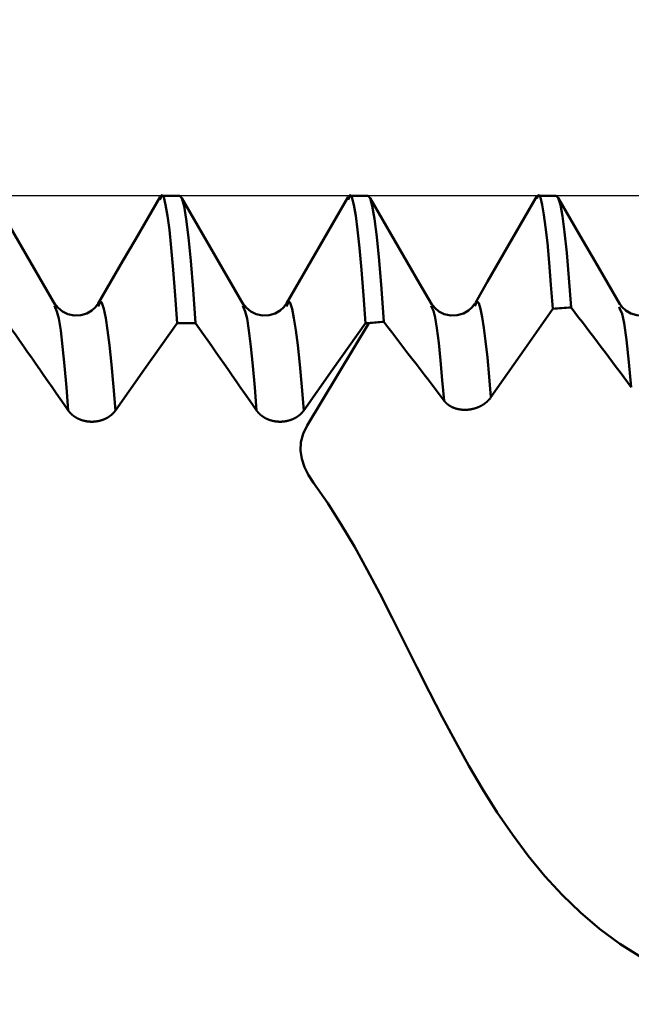
# Model space of a CAD drawing. Extents: x -50 to 107, y -39 to 95.
# Drawn here: x 57 to 60, y 1 to 6 of the extents above; entities that cross this region are included whole.
import ezdxf

# ---------------------------------------------------------------- set-up
doc = ezdxf.new("R2010")
doc.units = 0
doc.header["$PDMODE"] = 1
for name, color, linetype, lineweight in [('1', 4, 'Continuous', 50), ('2', 7, 'Continuous', 25), ('CUT', 1, 'Continuous', 25), ('SK2', 7, 'Continuous', 25)]:
    doc.layers.add(name, color=color, linetype=linetype, lineweight=lineweight)
doc.styles.add('STANDARD 3.5 mm', font='monos.ttf', dxfattribs={"height": 3.5})
doc.dimstyles.new('AM_DIN', dxfattribs={"dimtxt": 3.5, "dimasz": 2.5, "dimexe": 2, "dimexo": 1, "dimgap": 1, "dimtad": 1, "dimdsep": 46, "dimtxsty": 'STANDARD 3.5 mm', "dimcen": 0.09, "dimadec": 0, "dimazin": 2, "dimtm": 1e-09, "dimtfac": 0.707107, "dimtmove": 0, "dimatfit": 3, "dimfxl": 1, "dimtolj": 1, "dimlwd": -1, "dimlwe": -1, "dimarcsym": 0})

# ---------------------------------------------------------------- blocks, each defined once
blk = doc.blocks.new('*D5')
at = {"layer": '2', "color": 0}
for p, q in [((62.1504, 6.065), (62.1504, 32)), ((67, 5), (67, 32)), ((59.6504, 30), (57.1504, 30)), ((62.1504, 30), (67, 30)), ((67, 30), (85.543, 30)), ((69.5, 30), (72, 30))]:
    blk.add_line(p, q, dxfattribs=at)
for points in [[(59.6504, 29.5833), (59.6504, 30.4167), (62.1504, 30)], [(69.5, 30.4167), (69.5, 29.5833), (67, 30)]]:
    blk.add_solid(points, dxfattribs=at)
at = {"layer": 'DEFPOINTS', "color": 0}
for p in [(67, 25), (62.1504, 5.065), (67, 4)]:
    blk.add_point(p, dxfattribs=at)
at = {"layer": '2', "color": 0, "insert": (78.7715, 35.7384), "char_height": 3.5, "attachment_point": 5, "style": 'STANDARD 3.5 mm'}
blk.add_mtext("\\A1;4.85\\P'B'", dxfattribs=at)
blk = doc.blocks.new('*D6')
at = {"layer": '2', "color": 0}
for p, q in [((57, 6.065), (57, 47)), ((67, 5), (67, 47)), ((59.5, 45), (64.5, 45)), ((67, 45), (84.219, 45))]:
    blk.add_line(p, q, dxfattribs=at)
for points in [[(59.5, 45.4167), (59.5, 44.5833), (57, 45)], [(64.5, 44.5833), (64.5, 45.4167), (67, 45)]]:
    blk.add_solid(points, dxfattribs=at)
at = {"layer": 'DEFPOINTS', "color": 0}
for p in [(67, 40), (57, 5.065), (67, 4)]:
    blk.add_point(p, dxfattribs=at)
at = {"layer": '2', "color": 0, "insert": (77.6172, 47.8113), "char_height": 3.5, "attachment_point": 5, "style": 'STANDARD 3.5 mm'}
blk.add_mtext('\\A1;10.0', dxfattribs=at)
blk = doc.blocks.new('*D7')
at = {"layer": '2', "color": 0}
for p, q in [((31, 4.25), (31, 62)), ((67, 5), (67, 62)), ((33.5, 60), (64.5, 60))]:
    blk.add_line(p, q, dxfattribs=at)
for points in [[(33.5, 60.4167), (33.5, 59.5833), (31, 60)], [(64.5, 59.5833), (64.5, 60.4167), (67, 60)]]:
    blk.add_solid(points, dxfattribs=at)
at = {"layer": 'DEFPOINTS', "color": 0}
for p in [(67, 55), (67, 4), (31, 3.25)]:
    blk.add_point(p, dxfattribs=at)
at = {"layer": '2', "color": 0, "insert": (49, 62.8113), "char_height": 3.5, "attachment_point": 5, "style": 'STANDARD 3.5 mm'}
blk.add_mtext('\\A1;36.0', dxfattribs=at)
blk = doc.blocks.new('*D8')
at = {"layer": '2', "color": 0}
for p, q in [((0, 1), (0, 77)), ((67, 5), (67, 77)), ((2.5, 75), (64.5, 75))]:
    blk.add_line(p, q, dxfattribs=at)
for points in [[(2.5, 75.4167), (2.5, 74.5833), (0, 75)], [(64.5, 74.5833), (64.5, 75.4167), (67, 75)]]:
    blk.add_solid(points, dxfattribs=at)
at = {"layer": 'DEFPOINTS', "color": 0}
for p in [(67, 70), (67, 4), (0, 0)]:
    blk.add_point(p, dxfattribs=at)
at = {"layer": '2', "color": 0, "insert": (33.5, 77.8113), "char_height": 3.5, "attachment_point": 5, "style": 'STANDARD 3.5 mm'}
blk.add_mtext('\\A1;67.0', dxfattribs=at)
blk = doc.blocks.new('*D9')
at = {"layer": 'DEFPOINTS', "color": 0}
for p in [(67, 85), (67, 4), (-23, 2.75)]:
    blk.add_point(p, dxfattribs=at)
at = {"layer": 'SK2', "color": 0}
for p, q in [((-23, 3.75), (-23, 92)), ((67, 5), (67, 92)), ((-20.5, 90), (64.5, 90))]:
    blk.add_line(p, q, dxfattribs=at)
for points in [[(-20.5, 90.4167), (-20.5, 89.5833), (-23, 90)], [(64.5, 89.5833), (64.5, 90.4167), (67, 90)]]:
    blk.add_solid(points, dxfattribs=at)
at = {"layer": 'SK2', "color": 0, "insert": (22, 92.8113), "char_height": 3.5, "attachment_point": 5, "style": 'STANDARD 3.5 mm'}
blk.add_mtext('\\A1;90.0', dxfattribs=at)
blk = doc.blocks.new('*D11')
at = {"layer": 'DEFPOINTS', "color": 0}
for p in [(62.1504, 5.065), (-23, -2.75), (62.1504, -20)]:
    blk.add_point(p, dxfattribs=at)
at = {"layer": 'SK2', "color": 0}
for p, q in [((62.1504, 4.065), (62.1504, -32)), ((-23, -3.75), (-23, -32)), ((-20.5, -30), (59.6504, -30))]:
    blk.add_line(p, q, dxfattribs=at)
for points in [[(-20.5, -29.5833), (-20.5, -30.4167), (-23, -30)], [(59.6504, -30.4167), (59.6504, -29.5833), (62.1504, -30)]]:
    blk.add_solid(points, dxfattribs=at)
at = {"layer": 'SK2', "color": 0, "insert": (19.5752, -27.1887), "char_height": 3.5, "attachment_point": 5, "style": 'STANDARD 3.5 mm'}
blk.add_mtext('\\A1;85.2', dxfattribs=at)

msp = doc.modelspace()

# ---------------------------------------------------------------- linework, layer by layer
at = {"layer": '1'}
for p, q in [((58, 5.065), (57.9024, 5.065)), ((59, 5.065), (58.9024, 5.065)), ((60, 5.065), (59.9024, 5.065)), ((57.3383, 4.4706), (57.3346, 4.4795)), ((58.3383, 4.4706), (58.3346, 4.4795)), ((59.3382, 4.4721), (59.3347, 4.4803)), ((59.5697, 4.4827), (59.568, 4.4784)), ((60.3372, 4.4645), (60.3342, 4.4742)), ((57.9861, 4.389), (58.0836, 4.389)), ((58.6761, 3.8439), (59.0036, 4.389)), ((58.9861, 4.389), (59.0036, 4.389))]:
    msp.add_line(p, q, dxfattribs=at)
for points in [[(57.3381, 4.4863), (57.2727, 4.5993), (57.2073, 4.7123), (57.142, 4.8254), (57.0766, 4.9384), (57.0112, 5.0515)], [(57.8951, 5.0591), (57.8295, 4.9458), (57.764, 4.8324), (57.6984, 4.719), (57.6328, 4.6056), (57.5672, 4.4922)], [(57.9861, 4.389), (57.9757, 4.5344), (57.9654, 4.6706), (57.955, 4.7885), (57.9447, 4.8829), (57.9345, 4.9575), (57.9244, 5.0165), (57.9145, 5.057), (57.9047, 5.0679), (57.8949, 5.0432)], [(58.0836, 4.389), (58.0714, 4.5665), (58.0591, 4.7185), (58.0468, 4.8438), (58.0347, 4.9412), (58.0228, 5.0102), (58.0112, 5.0514), (58, 5.065)], [(58.3381, 4.4863), (58.2727, 4.5993), (58.2073, 4.7123), (58.142, 4.8254), (58.0766, 4.9384), (58.0112, 5.0515)], [(58.8951, 5.0591), (58.8295, 4.9458), (58.764, 4.8324), (58.6984, 4.719), (58.6328, 4.6056), (58.5672, 4.4922)], [(58.9861, 4.389), (58.9757, 4.5344), (58.9654, 4.6706), (58.955, 4.7885), (58.9447, 4.8829), (58.9345, 4.9575), (58.9244, 5.0165), (58.9145, 5.057), (58.9047, 5.0679), (58.8949, 5.0432)], [(59.0832, 4.3953), (59.0711, 4.5712), (59.0588, 4.7218), (59.0466, 4.8459), (59.0345, 4.9424), (59.0227, 5.0108), (59.0111, 5.0515), (59, 5.065)], [(59.3381, 4.4864), (59.2727, 4.5995), (59.2073, 4.7125), (59.1419, 4.8255), (59.0765, 4.9386), (59.0111, 5.0516)], [(59.8971, 5.062), (59.8317, 4.9488), (59.7662, 4.8356), (59.7007, 4.7224), (59.6353, 4.6092), (59.5698, 4.496)], [(59.9811, 4.4646), (59.9715, 4.5915), (59.962, 4.7106), (59.9524, 4.814), (59.9429, 4.8973), (59.9335, 4.9635), (59.9242, 5.0168), (59.9151, 5.0555), (59.9061, 5.0691), (59.897, 5.0493)], [(60.0782, 4.4719), (60.0667, 4.6282), (60.0552, 4.7617), (60.0437, 4.8715), (60.0324, 4.9567), (60.0213, 5.0171), (60.0104, 5.0531), (60, 5.065)], [(60.337, 4.4888), (60.2716, 4.6018), (60.2062, 4.7148), (60.1409, 4.8278), (60.0755, 4.9408), (60.0102, 5.0538)], [(57.6582, 3.9244), (57.6479, 4.0509), (57.6375, 4.1691), (57.6272, 4.2706), (57.6169, 4.3514), (57.6066, 4.4148), (57.5966, 4.4643), (57.5868, 4.4962), (57.577, 4.5011), (57.5671, 4.476)], [(58.6582, 3.9244), (58.6479, 4.0509), (58.6375, 4.1691), (58.6272, 4.2706), (58.6169, 4.3514), (58.6066, 4.4148), (58.5966, 4.4643), (58.5868, 4.4962), (58.577, 4.5011), (58.5671, 4.476)], [(59.6529, 3.9947), (59.6434, 4.1034), (59.634, 4.2052), (59.6245, 4.2932), (59.6151, 4.3636), (59.6058, 4.4192), (59.5966, 4.4638), (59.5876, 4.4948), (59.5787, 4.503), (59.5697, 4.4827)], [(57.5673, 4.4923), (57.5524, 4.4728), (57.5331, 4.4546), (57.5065, 4.4394), (57.4741, 4.4299), (57.4389, 4.4287), (57.405, 4.4358), (57.3766, 4.4501), (57.3543, 4.4699), (57.3351, 4.4924)], [(57.4079, 3.9244), (57.3978, 4.0461), (57.3878, 4.1616), (57.3777, 4.2645), (57.3676, 4.3494), (57.3576, 4.4125), (57.3479, 4.4507), (57.3383, 4.4706)], [(58.5673, 4.4923), (58.5524, 4.4728), (58.5331, 4.4546), (58.5065, 4.4394), (58.4741, 4.4299), (58.4389, 4.4287), (58.405, 4.4358), (58.3766, 4.4501), (58.3543, 4.4699), (58.3351, 4.4924)], [(58.4079, 3.9244), (58.3978, 4.0461), (58.3878, 4.1616), (58.3777, 4.2645), (58.3676, 4.3494), (58.3576, 4.4125), (58.3479, 4.4507), (58.3383, 4.4706)], [(59.5673, 4.4924), (59.5524, 4.4728), (59.533, 4.4546), (59.5064, 4.4393), (59.474, 4.4299), (59.4388, 4.4287), (59.4049, 4.4358), (59.3765, 4.4501), (59.3543, 4.4699), (59.3351, 4.4924)], [(59.404, 3.9762), (59.3945, 4.0862), (59.3849, 4.1907), (59.3754, 4.2839), (59.3659, 4.3612), (59.3565, 4.4188), (59.3472, 4.4539), (59.3382, 4.4721)], [(60.3982, 4.0484), (60.3783, 4.0749), (60.3584, 4.1014), (60.3385, 4.1279), (60.3186, 4.1544), (60.2986, 4.1809), (60.2787, 4.2074), (60.2587, 4.2339), (60.2387, 4.2604), (60.2187, 4.2868), (60.1986, 4.3133), (60.1786, 4.3397), (60.1585, 4.3662), (60.1385, 4.3926), (60.1184, 4.419), (60.0983, 4.4455), (60.0782, 4.4719)], [(60.5673, 4.4924), (60.5482, 4.4699), (60.5259, 4.4501), (60.4975, 4.4358), (60.4636, 4.4287), (60.4284, 4.4299), (60.3961, 4.4393), (60.3694, 4.4546), (60.3501, 4.4728), (60.3351, 4.4923)], [(60.3982, 4.0484), (60.3857, 4.1817), (60.3733, 4.3), (60.3611, 4.3882), (60.3491, 4.4376), (60.3372, 4.4645)], [(59.404, 3.9762), (59.3827, 4.0042), (59.3614, 4.0322), (59.3401, 4.0602), (59.3188, 4.0882), (59.2974, 4.1161), (59.2761, 4.1441), (59.2547, 4.172), (59.2333, 4.2), (59.2119, 4.2279), (59.1905, 4.2558), (59.1691, 4.2837), (59.1476, 4.3116), (59.1262, 4.3395), (59.1047, 4.3674), (59.0832, 4.3953)], [(57.4079, 3.9244), (57.3863, 3.9554), (57.3647, 3.9864), (57.3431, 4.0173), (57.3215, 4.0483), (57.2999, 4.0793), (57.2783, 4.1103), (57.2567, 4.1413), (57.235, 4.1722), (57.2134, 4.2032), (57.1918, 4.2342), (57.1702, 4.2652), (57.1485, 4.2961), (57.1269, 4.3271), (57.1053, 4.3581), (57.0836, 4.389)], [(58.4079, 3.9244), (58.3863, 3.9554), (58.3647, 3.9864), (58.3431, 4.0173), (58.3215, 4.0483), (58.2999, 4.0793), (58.2783, 4.1103), (58.2567, 4.1413), (58.235, 4.1722), (58.2134, 4.2032), (58.1918, 4.2342), (58.1702, 4.2652), (58.1485, 4.2961), (58.1269, 4.3271), (58.1053, 4.3581), (58.0836, 4.389)], [(59.6529, 3.9947), (59.6523, 3.9939), (59.6517, 3.993), (59.651, 3.9922), (59.6504, 3.9913), (59.6498, 3.9905), (59.6491, 3.9897), (59.6485, 3.9888), (59.6478, 3.988), (59.6472, 3.9872), (59.6465, 3.9863), (59.6458, 3.9855), (59.6451, 3.9847), (59.6444, 3.9839), (59.6437, 3.9831), (59.643, 3.9823), (59.6422, 3.9815), (59.6415, 3.9807), (59.6408, 3.9799), (59.64, 3.9791), (59.6393, 3.9783), (59.6385, 3.9775), (59.6377, 3.9767), (59.6369, 3.976), (59.6362, 3.9752), (59.6354, 3.9744), (59.6346, 3.9737), (59.6338, 3.9729), (59.6329, 3.9722), (59.6321, 3.9714), (59.6313, 3.9707), (59.6305, 3.9699), (59.6296, 3.9692), (59.6288, 3.9685), (59.6279, 3.9678), (59.627, 3.9671), (59.6262, 3.9663), (59.6253, 3.9656), (59.6244, 3.9649), (59.6235, 3.9643), (59.6226, 3.9636), (59.6217, 3.9629), (59.6208, 3.9622), (59.6199, 3.9615), (59.619, 3.9609), (59.6181, 3.9602), (59.6171, 3.9596), (59.6162, 3.9589), (59.6153, 3.9583), (59.6143, 3.9576), (59.6133, 3.957), (59.6124, 3.9564), (59.6114, 3.9557), (59.6104, 3.9551), (59.6094, 3.9545), (59.6085, 3.9539), (59.6075, 3.9533), (59.6065, 3.9527), (59.6054, 3.9521), (59.6044, 3.9516), (59.6034, 3.951), (59.6024, 3.9504), (59.6014, 3.9499), (59.6003, 3.9493), (59.5993, 3.9487), (59.5983, 3.9482), (59.5972, 3.9477), (59.5962, 3.9471), (59.5951, 3.9466), (59.5941, 3.9461), (59.593, 3.9456), (59.5919, 3.9451), (59.5909, 3.9446), (59.5898, 3.9441), (59.5887, 3.9436), (59.5876, 3.9431), (59.5866, 3.9427), (59.5855, 3.9422), (59.5844, 3.9418), (59.5833, 3.9413), (59.5822, 3.9409), (59.5811, 3.9404), (59.58, 3.94), (59.5789, 3.9396), (59.5778, 3.9392), (59.5766, 3.9388), (59.5755, 3.9384), (59.5744, 3.938), (59.5733, 3.9376), (59.5721, 3.9372), (59.571, 3.9369), (59.5699, 3.9365), (59.5687, 3.9361), (59.5676, 3.9358), (59.5664, 3.9355), (59.5653, 3.9351), (59.5641, 3.9348), (59.563, 3.9345), (59.5618, 3.9342), (59.5607, 3.9339), (59.5595, 3.9336), (59.5583, 3.9333), (59.5572, 3.933), (59.556, 3.9327), (59.5548, 3.9325), (59.5537, 3.9322), (59.5525, 3.9319), (59.5513, 3.9317), (59.5502, 3.9315), (59.549, 3.9312), (59.5478, 3.931), (59.5466, 3.9308), (59.5455, 3.9306), (59.5443, 3.9304), (59.5431, 3.9302), (59.5419, 3.93), (59.5408, 3.9298), (59.5396, 3.9297), (59.5384, 3.9295), (59.5372, 3.9294), (59.5361, 3.9292), (59.5349, 3.9291), (59.5337, 3.929), (59.5325, 3.9288), (59.5314, 3.9287), (59.5302, 3.9286), (59.529, 3.9285), (59.5278, 3.9284), (59.5266, 3.9284), (59.5255, 3.9283), (59.5243, 3.9282), (59.5231, 3.9282), (59.5219, 3.9281), (59.5207, 3.9281), (59.5196, 3.928), (59.5184, 3.928), (59.5172, 3.928), (59.516, 3.928), (59.5149, 3.928), (59.5137, 3.928), (59.5125, 3.928), (59.5114, 3.928), (59.5102, 3.928), (59.509, 3.928), (59.5078, 3.9281), (59.5067, 3.9281), (59.5055, 3.9282), (59.5044, 3.9282), (59.5032, 3.9283), (59.502, 3.9284), (59.5009, 3.9285), (59.4997, 3.9286), (59.4986, 3.9287), (59.4975, 3.9288), (59.4963, 3.9289), (59.4952, 3.929), (59.494, 3.9292), (59.4929, 3.9293), (59.4918, 3.9294), (59.4906, 3.9296), (59.4895, 3.9297), (59.4884, 3.9299), (59.4873, 3.9301), (59.4862, 3.9303), (59.4851, 3.9305), (59.4839, 3.9307), (59.4828, 3.9309), (59.4817, 3.9311), (59.4806, 3.9313), (59.4795, 3.9315), (59.4784, 3.9318), (59.4773, 3.932), (59.4763, 3.9323), (59.4752, 3.9325), (59.4741, 3.9328), (59.473, 3.9331), (59.4719, 3.9333), (59.4709, 3.9336), (59.4698, 3.9339), (59.4687, 3.9342), (59.4677, 3.9345), (59.4666, 3.9348), (59.4656, 3.9352), (59.4645, 3.9355), (59.4635, 3.9358), (59.4624, 3.9362), (59.4614, 3.9365), (59.4604, 3.9369), (59.4594, 3.9372), (59.4583, 3.9376), (59.4573, 3.938), (59.4563, 3.9384), (59.4553, 3.9388), (59.4543, 3.9391), (59.4533, 3.9395), (59.4524, 3.94), (59.4514, 3.9404), (59.4504, 3.9408), (59.4494, 3.9412), (59.4485, 3.9417), (59.4475, 3.9421), (59.4466, 3.9425), (59.4456, 3.943), (59.4447, 3.9435), (59.4437, 3.9439), (59.4428, 3.9444), (59.4419, 3.9449), (59.441, 3.9454), (59.4401, 3.9459), (59.4392, 3.9464), (59.4383, 3.9469), (59.4374, 3.9474), (59.4365, 3.9479), (59.4356, 3.9484), (59.4347, 3.9489), (59.4338, 3.9495), (59.433, 3.95), (59.4321, 3.9506), (59.4313, 3.9511), (59.4304, 3.9517), (59.4296, 3.9523), (59.4287, 3.9528), (59.4279, 3.9534), (59.4271, 3.954), (59.4263, 3.9546), (59.4255, 3.9552), (59.4247, 3.9558), (59.4239, 3.9564), (59.4231, 3.957), (59.4223, 3.9576), (59.4215, 3.9582), (59.4208, 3.9589), (59.42, 3.9595), (59.4193, 3.9601), (59.4185, 3.9608), (59.4178, 3.9614), (59.417, 3.9621), (59.4163, 3.9627), (59.4156, 3.9634), (59.4149, 3.9641), (59.4142, 3.9647), (59.4135, 3.9654), (59.4128, 3.9661), (59.4125, 3.9664), (59.4122, 3.9668), (59.4115, 3.9675), (59.4108, 3.9682), (59.4102, 3.9689), (59.4095, 3.9696), (59.4089, 3.9703), (59.4082, 3.971), (59.4076, 3.9718), (59.407, 3.9725), (59.4064, 3.9732), (59.4058, 3.974), (59.4052, 3.9747), (59.4046, 3.9755), (59.404, 3.9762)], [(57.6582, 3.9244), (57.6576, 3.9236), (57.657, 3.9227), (57.6564, 3.9219), (57.6558, 3.9211), (57.6551, 3.9203), (57.6545, 3.9194), (57.6539, 3.9186), (57.6532, 3.9178), (57.6526, 3.917), (57.6519, 3.9162), (57.6512, 3.9154), (57.6505, 3.9146), (57.6498, 3.9138), (57.6491, 3.9131), (57.6484, 3.9123), (57.6477, 3.9115), (57.647, 3.9107), (57.6462, 3.91), (57.6455, 3.9092), (57.6447, 3.9085), (57.644, 3.9077), (57.6432, 3.907), (57.6425, 3.9062), (57.6417, 3.9055), (57.6409, 3.9048), (57.6401, 3.9041), (57.6393, 3.9033), (57.6385, 3.9026), (57.6377, 3.9019), (57.6369, 3.9012), (57.636, 3.9005), (57.6352, 3.8998), (57.6344, 3.8991), (57.6335, 3.8985), (57.6327, 3.8978), (57.6318, 3.8971), (57.631, 3.8965), (57.6301, 3.8958), (57.6292, 3.8952), (57.6283, 3.8945), (57.6274, 3.8939), (57.6265, 3.8933), (57.6256, 3.8926), (57.6247, 3.892), (57.6238, 3.8914), (57.6229, 3.8908), (57.622, 3.8902), (57.621, 3.8896), (57.6201, 3.889), (57.6192, 3.8884), (57.6182, 3.8879), (57.6172, 3.8873), (57.6163, 3.8867), (57.6153, 3.8862), (57.6143, 3.8856), (57.6134, 3.8851), (57.6124, 3.8845), (57.6114, 3.884), (57.6104, 3.8835), (57.6094, 3.883), (57.6084, 3.8824), (57.6074, 3.8819), (57.6063, 3.8814), (57.6053, 3.881), (57.6043, 3.8805), (57.6033, 3.88), (57.6022, 3.8795), (57.6012, 3.8791), (57.6001, 3.8786), (57.5991, 3.8781), (57.598, 3.8777), (57.597, 3.8773), (57.5959, 3.8768), (57.5948, 3.8764), (57.5938, 3.876), (57.5927, 3.8756), (57.5916, 3.8752), (57.5905, 3.8748), (57.5895, 3.8744), (57.5884, 3.874), (57.5873, 3.8737), (57.5862, 3.8733), (57.5851, 3.873), (57.584, 3.8726), (57.5829, 3.8723), (57.5818, 3.8719), (57.5807, 3.8716), (57.5795, 3.8713), (57.5784, 3.871), (57.5773, 3.8707), (57.5762, 3.8704), (57.575, 3.8701), (57.5739, 3.8698), (57.5728, 3.8696), (57.5716, 3.8693), (57.5705, 3.869), (57.5693, 3.8688), (57.5682, 3.8685), (57.567, 3.8683), (57.5659, 3.8681), (57.5647, 3.8679), (57.5636, 3.8676), (57.5624, 3.8674), (57.5613, 3.8672), (57.5601, 3.8671), (57.5589, 3.8669), (57.5578, 3.8667), (57.5566, 3.8665), (57.5554, 3.8664), (57.5543, 3.8662), (57.5531, 3.8661), (57.5519, 3.866), (57.5507, 3.8658), (57.5496, 3.8657), (57.5484, 3.8656), (57.5472, 3.8655), (57.546, 3.8654), (57.5448, 3.8653), (57.5437, 3.8652), (57.5425, 3.8652), (57.5413, 3.8651), (57.5401, 3.8651), (57.539, 3.865), (57.5378, 3.865), (57.5366, 3.8649), (57.5354, 3.8649), (57.5342, 3.8649), (57.5331, 3.8649), (57.5319, 3.8649), (57.5307, 3.8649), (57.5295, 3.8649), (57.5283, 3.865), (57.5272, 3.865), (57.526, 3.865), (57.5248, 3.8651), (57.5236, 3.8652), (57.5224, 3.8652), (57.5212, 3.8653), (57.5201, 3.8654), (57.5189, 3.8655), (57.5177, 3.8656), (57.5165, 3.8657), (57.5153, 3.8658), (57.5142, 3.8659), (57.513, 3.866), (57.5118, 3.8662), (57.5106, 3.8663), (57.5095, 3.8665), (57.5083, 3.8666), (57.5071, 3.8668), (57.506, 3.867), (57.5048, 3.8672), (57.5036, 3.8674), (57.5025, 3.8676), (57.5013, 3.8678), (57.5002, 3.868), (57.499, 3.8682), (57.4979, 3.8684), (57.4967, 3.8687), (57.4956, 3.8689), (57.4944, 3.8692), (57.4933, 3.8694), (57.4922, 3.8697), (57.491, 3.87), (57.4899, 3.8703), (57.4888, 3.8706), (57.4877, 3.8709), (57.4865, 3.8712), (57.4854, 3.8715), (57.4843, 3.8718), (57.4832, 3.8721), (57.4821, 3.8725), (57.481, 3.8728), (57.4799, 3.8732), (57.4788, 3.8735), (57.4777, 3.8739), (57.4766, 3.8743), (57.4755, 3.8747), (57.4744, 3.8751), (57.4734, 3.8755), (57.4723, 3.8759), (57.4712, 3.8763), (57.4701, 3.8767), (57.4691, 3.8771), (57.468, 3.8776), (57.467, 3.878), (57.4659, 3.8785), (57.4649, 3.8789), (57.4638, 3.8794), (57.4628, 3.8798), (57.4617, 3.8803), (57.4607, 3.8808), (57.4597, 3.8813), (57.4587, 3.8818), (57.4577, 3.8823), (57.4566, 3.8828), (57.4556, 3.8833), (57.4547, 3.8838), (57.4537, 3.8844), (57.4527, 3.8849), (57.4517, 3.8855), (57.4507, 3.886), (57.4498, 3.8866), (57.4488, 3.8871), (57.4478, 3.8877), (57.4469, 3.8883), (57.446, 3.8888), (57.445, 3.8894), (57.4441, 3.89), (57.4432, 3.8906), (57.4422, 3.8912), (57.4413, 3.8919), (57.4404, 3.8925), (57.4395, 3.8931), (57.4386, 3.8937), (57.4377, 3.8944), (57.4368, 3.895), (57.436, 3.8957), (57.4351, 3.8963), (57.4342, 3.897), (57.4334, 3.8977), (57.4325, 3.8983), (57.4317, 3.899), (57.4308, 3.8997), (57.43, 3.9004), (57.4292, 3.9011), (57.4284, 3.9018), (57.4276, 3.9025), (57.4267, 3.9032), (57.4259, 3.9039), (57.4252, 3.9047), (57.4244, 3.9054), (57.4236, 3.9061), (57.4228, 3.9069), (57.4221, 3.9076), (57.4213, 3.9084), (57.4206, 3.9091), (57.4198, 3.9099), (57.4191, 3.9106), (57.4184, 3.9114), (57.4177, 3.9122), (57.417, 3.913), (57.4163, 3.9137), (57.4156, 3.9145), (57.4149, 3.9153), (57.4142, 3.9161), (57.4136, 3.9169), (57.4132, 3.9173), (57.4129, 3.9177), (57.4123, 3.9185), (57.4116, 3.9194), (57.411, 3.9202), (57.4103, 3.921), (57.4097, 3.9219), (57.4091, 3.9227), (57.4085, 3.9235), (57.4079, 3.9244)], [(58.6582, 3.9244), (58.6576, 3.9236), (58.657, 3.9227), (58.6564, 3.9219), (58.6558, 3.9211), (58.6551, 3.9203), (58.6545, 3.9194), (58.6539, 3.9186), (58.6532, 3.9178), (58.6526, 3.917), (58.6519, 3.9162), (58.6512, 3.9154), (58.6505, 3.9146), (58.6498, 3.9138), (58.6491, 3.9131), (58.6484, 3.9123), (58.6477, 3.9115), (58.647, 3.9107), (58.6462, 3.91), (58.6455, 3.9092), (58.6447, 3.9085), (58.644, 3.9077), (58.6432, 3.907), (58.6425, 3.9062), (58.6417, 3.9055), (58.6409, 3.9048), (58.6401, 3.9041), (58.6393, 3.9033), (58.6385, 3.9026), (58.6377, 3.9019), (58.6369, 3.9012), (58.636, 3.9005), (58.6352, 3.8998), (58.6344, 3.8991), (58.6335, 3.8985), (58.6327, 3.8978), (58.6318, 3.8971), (58.631, 3.8965), (58.6301, 3.8958), (58.6292, 3.8952), (58.6283, 3.8945), (58.6274, 3.8939), (58.6265, 3.8933), (58.6256, 3.8926), (58.6247, 3.892), (58.6238, 3.8914), (58.6229, 3.8908), (58.622, 3.8902), (58.621, 3.8896), (58.6201, 3.889), (58.6192, 3.8884), (58.6182, 3.8879), (58.6172, 3.8873), (58.6163, 3.8867), (58.6153, 3.8862), (58.6143, 3.8856), (58.6134, 3.8851), (58.6124, 3.8845), (58.6114, 3.884), (58.6104, 3.8835), (58.6094, 3.883), (58.6084, 3.8824), (58.6074, 3.8819), (58.6063, 3.8814), (58.6053, 3.881), (58.6043, 3.8805), (58.6033, 3.88), (58.6022, 3.8795), (58.6012, 3.8791), (58.6001, 3.8786), (58.5991, 3.8781), (58.598, 3.8777), (58.597, 3.8773), (58.5959, 3.8768), (58.5948, 3.8764), (58.5938, 3.876), (58.5927, 3.8756), (58.5916, 3.8752), (58.5905, 3.8748), (58.5895, 3.8744), (58.5884, 3.874), (58.5873, 3.8737), (58.5862, 3.8733), (58.5851, 3.873), (58.584, 3.8726), (58.5829, 3.8723), (58.5818, 3.8719), (58.5807, 3.8716), (58.5795, 3.8713), (58.5784, 3.871), (58.5773, 3.8707), (58.5762, 3.8704), (58.575, 3.8701), (58.5739, 3.8698), (58.5728, 3.8696), (58.5716, 3.8693), (58.5705, 3.869), (58.5693, 3.8688), (58.5682, 3.8685), (58.567, 3.8683), (58.5659, 3.8681), (58.5647, 3.8679), (58.5636, 3.8676), (58.5624, 3.8674), (58.5613, 3.8672), (58.5601, 3.8671), (58.5589, 3.8669), (58.5578, 3.8667), (58.5566, 3.8665), (58.5554, 3.8664), (58.5543, 3.8662), (58.5531, 3.8661), (58.5519, 3.866), (58.5507, 3.8658), (58.5496, 3.8657), (58.5484, 3.8656), (58.5472, 3.8655), (58.546, 3.8654), (58.5448, 3.8653), (58.5437, 3.8652), (58.5425, 3.8652), (58.5413, 3.8651), (58.5401, 3.8651), (58.539, 3.865), (58.5378, 3.865), (58.5366, 3.8649), (58.5354, 3.8649), (58.5342, 3.8649), (58.5331, 3.8649), (58.5319, 3.8649), (58.5307, 3.8649), (58.5295, 3.8649), (58.5283, 3.865), (58.5272, 3.865), (58.526, 3.865), (58.5248, 3.8651), (58.5236, 3.8652), (58.5224, 3.8652), (58.5212, 3.8653), (58.5201, 3.8654), (58.5189, 3.8655), (58.5177, 3.8656), (58.5165, 3.8657), (58.5153, 3.8658), (58.5142, 3.8659), (58.513, 3.866), (58.5118, 3.8662), (58.5106, 3.8663), (58.5095, 3.8665), (58.5083, 3.8666), (58.5071, 3.8668), (58.506, 3.867), (58.5048, 3.8672), (58.5036, 3.8674), (58.5025, 3.8676), (58.5013, 3.8678), (58.5002, 3.868), (58.499, 3.8682), (58.4979, 3.8684), (58.4967, 3.8687), (58.4956, 3.8689), (58.4944, 3.8692), (58.4933, 3.8694), (58.4922, 3.8697), (58.491, 3.87), (58.4899, 3.8703), (58.4888, 3.8706), (58.4877, 3.8709), (58.4865, 3.8712), (58.4854, 3.8715), (58.4843, 3.8718), (58.4832, 3.8721), (58.4821, 3.8725), (58.481, 3.8728), (58.4799, 3.8732), (58.4788, 3.8735), (58.4777, 3.8739), (58.4766, 3.8743), (58.4755, 3.8747), (58.4744, 3.8751), (58.4734, 3.8755), (58.4723, 3.8759), (58.4712, 3.8763), (58.4701, 3.8767), (58.4691, 3.8771), (58.468, 3.8776), (58.467, 3.878), (58.4659, 3.8785), (58.4649, 3.8789), (58.4638, 3.8794), (58.4628, 3.8798), (58.4617, 3.8803), (58.4607, 3.8808), (58.4597, 3.8813), (58.4587, 3.8818), (58.4577, 3.8823), (58.4566, 3.8828), (58.4556, 3.8833), (58.4547, 3.8838), (58.4537, 3.8844), (58.4527, 3.8849), (58.4517, 3.8855), (58.4507, 3.886), (58.4498, 3.8866), (58.4488, 3.8871), (58.4478, 3.8877), (58.4469, 3.8883), (58.446, 3.8888), (58.445, 3.8894), (58.4441, 3.89), (58.4432, 3.8906), (58.4422, 3.8912), (58.4413, 3.8919), (58.4404, 3.8925), (58.4395, 3.8931), (58.4386, 3.8937), (58.4377, 3.8944), (58.4368, 3.895), (58.436, 3.8957), (58.4351, 3.8963), (58.4342, 3.897), (58.4334, 3.8977), (58.4325, 3.8983), (58.4317, 3.899), (58.4308, 3.8997), (58.43, 3.9004), (58.4292, 3.9011), (58.4284, 3.9018), (58.4276, 3.9025), (58.4267, 3.9032), (58.4259, 3.9039), (58.4252, 3.9047), (58.4244, 3.9054), (58.4236, 3.9061), (58.4228, 3.9069), (58.4221, 3.9076), (58.4213, 3.9084), (58.4206, 3.9091), (58.4198, 3.9099), (58.4191, 3.9106), (58.4184, 3.9114), (58.4177, 3.9122), (58.417, 3.913), (58.4163, 3.9137), (58.4156, 3.9145), (58.4149, 3.9153), (58.4142, 3.9161), (58.4136, 3.9169), (58.4132, 3.9173), (58.4129, 3.9177), (58.4123, 3.9185), (58.4116, 3.9194), (58.411, 3.9202), (58.4103, 3.921), (58.4097, 3.9219), (58.4091, 3.9227), (58.4085, 3.9235), (58.4079, 3.9244)], [(58.7101, 3.5407), (58.6834, 3.581), (58.662, 3.6232), (58.6475, 3.6669), (58.641, 3.7118), (58.6438, 3.7569), (58.6556, 3.8013), (58.6761, 3.8439)], [(60.4512, 1.0208), (60.3378, 1.0926), (60.23, 1.1719), (60.128, 1.2584), (60.0312, 1.3518), (59.9391, 1.4521), (59.8511, 1.5592), (59.7668, 1.6725), (59.6864, 1.7906), (59.6097, 1.9124), (59.5357, 2.038), (59.4641, 2.1666), (59.3945, 2.2973), (59.3265, 2.4292), (59.2598, 2.5614), (59.1939, 2.6929), (59.1284, 2.8233), (59.0624, 2.9522), (58.9955, 3.0787), (58.9275, 3.2016), (58.8578, 3.3198), (58.7856, 3.4329), (58.7101, 3.5407)]]:
    msp.add_lwpolyline(points, dxfattribs=at)
at = {"layer": '1', "flags": 128}
for points in [[(59.9811, 4.4646), (59.8945, 4.3406), (59.8078, 4.2166), (59.6529, 3.9947)], [(57.9861, 4.389), (57.8994, 4.2662), (57.8127, 4.1434), (57.6582, 3.9244)], [(58.9861, 4.389), (58.8994, 4.2662), (58.8127, 4.1434), (58.6582, 3.9244)]]:
    msp.add_lwpolyline(points, dxfattribs=at)
at = {"layer": '1'}
for start_param, end_param in [(1.359586, 1.362646), (1.390852, 1.393348)]:
    msp.add_ellipse((53.6752, 0), major_axis=(32.3639, 3.263), ratio=0.119698, start_param=start_param, end_param=end_param, dxfattribs=at)
at = {"layer": 'CUT'}
msp.add_lwpolyline([(57, 5.065), (57, 0), (67, 0), (67, 4), (66.6, 4.4), (62.1504, 5.065)], close=True, dxfattribs=at)

# ---------------------------------------------------------------- dimensions: what is measured, and where the dimension line sits
at = {"layer": '2'}
for base, p1, picture, middle in [((67, 75), (0, 0), '*D8', (33.5, 75)), ((67, 60), (31, 3.25), '*D7', (49, 60)), ((67, 45), (57, 5.065), '*D6', (77.6172, 45))]:
    dim = msp.add_linear_dim(base=base, p1=p1, p2=(67, 4), dimstyle='AM_DIN', override={"dimdec": 1, "dimzin": 0}, dxfattribs=at)
    dim.commit()
    dim.dimension.update_dxf_attribs({"geometry": picture, "text_midpoint": middle, "dimtype": 160})
dim = msp.add_linear_dim(base=(67, 30), p1=(62.1504, 5.065), p2=(67, 4), text="<>\\P'B'", dimstyle='AM_DIN', dxfattribs=at)
dim.commit()
dim.dimension.update_dxf_attribs({"geometry": '*D5', "text_midpoint": (78.7715, 30), "dimtype": 160})
at = {"layer": 'SK2'}
for base, p1, p2, picture, middle in [((67, 90), (-23, 2.75), (67, 4), '*D9', (22, 90)), ((62.1504, -30), (-23, -2.75), (62.1504, 5.065), '*D11', (19.5752, -30))]:
    dim = msp.add_linear_dim(base=base, p1=p1, p2=p2, dimstyle='AM_DIN', override={"dimdec": 1, "dimzin": 0}, dxfattribs=at)
    dim.commit()
    dim.dimension.update_dxf_attribs({"geometry": picture, "text_midpoint": middle, "dimtype": 160})

doc.saveas('drawing.dxf')
